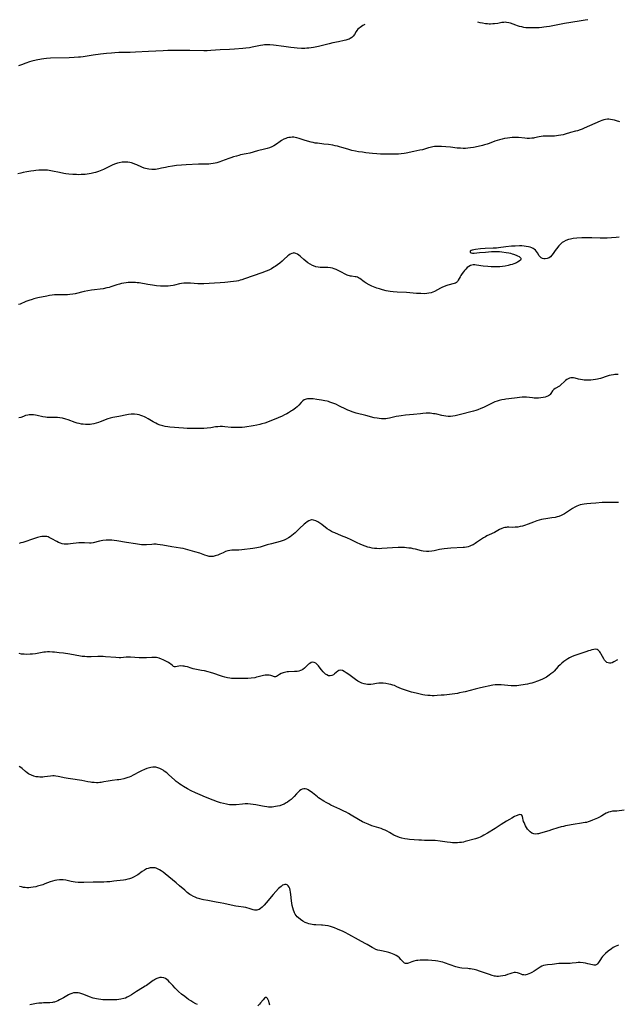
# Model space of a CAD drawing. Units: inches. Extents: x 2039159 to 2044594, y 205613 to 211036.
# Drawn here: x 2040517 to 2040712, y 210623 to 210944 of the extents above; entities that cross this region are included whole.
import ezdxf

# ---------------------------------------------------------------- set-up
doc = ezdxf.new("R2010")
doc.units = ezdxf.units.IN
doc.header["$MEASUREMENT"] = 0
doc.layers.add('c_32_T13S_R18E', color=189, linetype='Continuous')

msp = doc.modelspace()

# ---------------------------------------------------------------- linework, layer by layer
at = {"layer": 'c_32_T13S_R18E'}
for points, elevation in [([(2040702.09, 210944.14), (2040701.28, 210944), (2040699.35, 210943.63), (2040694.58, 210942.85), (2040689.64, 210941.95), (2040688.7, 210941.79), (2040687.75, 210941.66), (2040687.11, 210941.59), (2040686.29, 210941.52), (2040685.47, 210941.48), (2040684.41, 210941.45), (2040683.41, 210941.46), (2040682.68, 210941.48), (2040681.96, 210941.54), (2040681.26, 210941.63), (2040680.58, 210941.76), (2040679.91, 210941.92), (2040679.26, 210942.11), (2040678.67, 210942.31), (2040676.89, 210942.99), (2040676.35, 210943.15), (2040675.59, 210943.28), (2040675.19, 210943.3), (2040674.73, 210943.27), (2040674.08, 210943.18), (2040672.83, 210942.94), (2040671.71, 210942.79), (2040671.17, 210942.74), (2040670.47, 210942.71), (2040669.97, 210942.71), (2040669.46, 210942.74), (2040668.82, 210942.81), (2040667.87, 210942.98), (2040667.11, 210943.16), (2040666.34, 210943.37)], 990), ([(2040629.54, 210942.57), (2040629.25, 210942.42), (2040628.87, 210942.21), (2040628.39, 210941.91), (2040627.93, 210941.6), (2040627.64, 210941.37), (2040627.25, 210941.03), (2040626.92, 210940.66), (2040626.63, 210940.26), (2040626.09, 210939.31), (2040625.71, 210938.76), (2040625.26, 210938.33), (2040624.71, 210937.97), (2040624.36, 210937.81), (2040623.98, 210937.67), (2040623.3, 210937.47), (2040622.76, 210937.34), (2040620.92, 210936.97), (2040619.12, 210936.57), (2040617.92, 210936.29), (2040614.4, 210935.41), (2040613.27, 210935.17), (2040612.76, 210935.07), (2040611.97, 210934.96), (2040611.31, 210934.89), (2040610.64, 210934.84), (2040609.96, 210934.81), (2040608.91, 210934.81), (2040607.5, 210934.87), (2040606.44, 210934.96), (2040605.44, 210935.08), (2040603.1, 210935.4), (2040599.71, 210935.83), (2040598.54, 210935.94), (2040597.98, 210935.97), (2040597.43, 210935.98), (2040596.83, 210935.94), (2040596.23, 210935.87), (2040595.53, 210935.74), (2040592.84, 210935.15), (2040591.89, 210934.98), (2040590.75, 210934.83), (2040589.8, 210934.74), (2040587.05, 210934.55), (2040585.42, 210934.45), (2040582.43, 210934.32), (2040579.39, 210934.09), (2040578.14, 210934.05), (2040577.05, 210934.03), (2040572.52, 210934.11), (2040567.91, 210934.12), (2040565.38, 210934.1), (2040563.85, 210934.05), (2040559.07, 210933.82), (2040554.82, 210933.52), (2040553.02, 210933.46), (2040549.42, 210933.4), (2040548.1, 210933.36), (2040547.01, 210933.29), (2040545.38, 210933.16), (2040543.43, 210932.95), (2040541.07, 210932.62), (2040538.45, 210932.17), (2040537.72, 210932.06), (2040536.89, 210931.96), (2040536.2, 210931.9), (2040534.8, 210931.81), (2040533.25, 210931.74), (2040527.14, 210931.57), (2040525.78, 210931.48), (2040524.93, 210931.38), (2040524.17, 210931.26), (2040522.43, 210930.91), (2040521.08, 210930.59), (2040520.24, 210930.36), (2040519.11, 210930), (2040517.64, 210929.42), (2040516.7, 210929.08)], 990), ([(2040712.53, 210910.82), (2040711.5, 210911.16), (2040710.84, 210911.36), (2040710.18, 210911.52), (2040709.52, 210911.65), (2040709.01, 210911.7), (2040708.5, 210911.72), (2040707.93, 210911.67), (2040707.38, 210911.55), (2040706.74, 210911.34), (2040706.1, 210911.08), (2040700.91, 210908.77), (2040700.23, 210908.48), (2040699.62, 210908.25), (2040698.79, 210907.97), (2040698.16, 210907.79), (2040696.49, 210907.34), (2040694.79, 210906.86), (2040694.06, 210906.67), (2040693.33, 210906.51), (2040692.53, 210906.37), (2040691.88, 210906.29), (2040691.23, 210906.24), (2040690.47, 210906.2), (2040689.96, 210906.2), (2040688.14, 210906.2), (2040687.55, 210906.18), (2040686.88, 210906.11), (2040686.23, 210906), (2040684.76, 210905.67), (2040684.39, 210905.6), (2040683.92, 210905.53), (2040683.14, 210905.48), (2040682.36, 210905.48), (2040681.57, 210905.53), (2040679.51, 210905.75), (2040678.91, 210905.77), (2040678.31, 210905.76), (2040677.53, 210905.73), (2040676.77, 210905.66), (2040676.01, 210905.57), (2040675, 210905.4), (2040674.18, 210905.23), (2040673.36, 210905.03), (2040672.56, 210904.79), (2040671.89, 210904.56), (2040669.95, 210903.83), (2040669.34, 210903.62), (2040668.49, 210903.34), (2040667.8, 210903.15), (2040666.4, 210902.82), (2040664.84, 210902.52), (2040663.89, 210902.37), (2040663.07, 210902.27), (2040662.28, 210902.22), (2040661.48, 210902.21), (2040660.68, 210902.24), (2040659.59, 210902.34), (2040657.38, 210902.61), (2040655.91, 210902.76), (2040654.46, 210902.86), (2040653.54, 210902.88), (2040652.73, 210902.86), (2040652.17, 210902.82), (2040651.61, 210902.74), (2040650.76, 210902.55), (2040650.2, 210902.38), (2040648.93, 210901.97), (2040648.23, 210901.77), (2040647.44, 210901.6), (2040645.46, 210901.25), (2040643.01, 210900.68), (2040642.28, 210900.54), (2040641.37, 210900.43), (2040640.43, 210900.36), (2040639.38, 210900.33), (2040638.18, 210900.31), (2040635.82, 210900.33), (2040634.56, 210900.37), (2040633.43, 210900.44), (2040631.96, 210900.57), (2040629.8, 210900.81), (2040628.72, 210900.94), (2040627.45, 210901.12), (2040626.41, 210901.31), (2040625.23, 210901.58), (2040624, 210901.92), (2040621.97, 210902.56), (2040621.27, 210902.75), (2040620.55, 210902.93), (2040619.83, 210903.08), (2040619.1, 210903.22), (2040617.68, 210903.43), (2040616.14, 210903.63), (2040614.06, 210903.87), (2040613.3, 210903.97), (2040612.62, 210904.1), (2040612.02, 210904.25), (2040610.09, 210904.84), (2040608.16, 210905.48), (2040607.3, 210905.69), (2040606.83, 210905.78), (2040606.35, 210905.83), (2040605.8, 210905.84), (2040605.24, 210905.8), (2040604.72, 210905.72), (2040604.21, 210905.61), (2040603.72, 210905.45), (2040603.13, 210905.19), (2040602.41, 210904.79), (2040601.94, 210904.48), (2040600.76, 210903.64), (2040599.82, 210903.06), (2040599.21, 210902.75), (2040598.47, 210902.43), (2040597.7, 210902.16), (2040596.81, 210901.91), (2040594.52, 210901.37), (2040592.06, 210900.71), (2040590.84, 210900.43), (2040589.04, 210900.07), (2040588.5, 210899.95), (2040587.65, 210899.73), (2040586.73, 210899.46), (2040585.83, 210899.15), (2040585.16, 210898.91), (2040582.84, 210898), (2040582.25, 210897.8), (2040581.3, 210897.53), (2040580.7, 210897.39), (2040580.09, 210897.28), (2040579.37, 210897.19), (2040578.68, 210897.13), (2040578.02, 210897.1), (2040575.34, 210897.03), (2040571.3, 210896.87), (2040569.76, 210896.77), (2040568.12, 210896.63), (2040566.83, 210896.47), (2040565.44, 210896.23), (2040564.53, 210896.03), (2040563.26, 210895.72), (2040562.35, 210895.52), (2040561.85, 210895.43), (2040561.34, 210895.37), (2040560.71, 210895.33), (2040560.08, 210895.33), (2040559.19, 210895.4), (2040558.57, 210895.51), (2040558.08, 210895.63), (2040557.6, 210895.78), (2040556.9, 210896.05), (2040555.2, 210896.83), (2040554.55, 210897.1), (2040553.87, 210897.35), (2040553.51, 210897.46), (2040552.91, 210897.61), (2040552.3, 210897.71), (2040551.58, 210897.76), (2040551, 210897.75), (2040550.43, 210897.7), (2040549.53, 210897.54), (2040548.9, 210897.37), (2040548.27, 210897.16), (2040547.41, 210896.83), (2040546.56, 210896.45), (2040544.39, 210895.38), (2040543.84, 210895.13), (2040542.78, 210894.72), (2040541.76, 210894.4), (2040541.25, 210894.26), (2040540.36, 210894.06), (2040539.73, 210893.95), (2040539.06, 210893.84), (2040538.38, 210893.76), (2040537.7, 210893.7), (2040537.1, 210893.67), (2040536.36, 210893.65), (2040535.62, 210893.66), (2040534.44, 210893.71), (2040533.05, 210893.83), (2040532.11, 210893.94), (2040531.49, 210894.03), (2040530.02, 210894.31), (2040527.78, 210894.81), (2040526.69, 210894.99), (2040526.1, 210895.07), (2040525.35, 210895.13), (2040524.71, 210895.15), (2040524.02, 210895.14), (2040523.32, 210895.1), (2040522.39, 210895.02), (2040521.74, 210894.94), (2040520.76, 210894.79), (2040519.38, 210894.54), (2040518.23, 210894.32), (2040517.43, 210894.14), (2040516.5, 210893.9)], 988)]:
    msp.add_lwpolyline(points, dxfattribs=dict(at, elevation=elevation))
for points in [[(2040712.32, 210873.28, 986), (2040711.37, 210873.16, 986), (2040709.84, 210873.05, 986), (2040708.4, 210873, 986), (2040706.1, 210873.01, 986), (2040703.41, 210873.1, 986), (2040702.35, 210873.11, 986), (2040701.34, 210873.11, 986), (2040700.2, 210873.07, 986), (2040698.58, 210872.97, 986), (2040697.37, 210872.84, 986), (2040696.49, 210872.68, 986), (2040695.79, 210872.5, 986), (2040694.95, 210872.2, 986), (2040694.16, 210871.8, 986), (2040693.8, 210871.56, 986), (2040693.54, 210871.36, 986), (2040692.96, 210870.81, 986), (2040692.63, 210870.44, 986), (2040691.92, 210869.53, 986), (2040691.53, 210869, 986), (2040690.85, 210867.96, 986), (2040690.44, 210867.39, 986), (2040689.98, 210866.92, 986), (2040689.53, 210866.61, 986), (2040688.9, 210866.36, 986), (2040688.25, 210866.25, 986), (2040687.8, 210866.28, 986), (2040687.38, 210866.38, 986), (2040686.95, 210866.59, 986), (2040686.59, 210866.88, 986), (2040686.3, 210867.25, 986), (2040685.73, 210868.24, 986), (2040685.46, 210868.64, 986), (2040685.09, 210869.03, 986), (2040684.64, 210869.38, 986), (2040684.3, 210869.59, 986), (2040683.93, 210869.77, 986), (2040683.37, 210869.99, 986), (2040682.77, 210870.16, 986), (2040682.01, 210870.31, 986), (2040681.34, 210870.4, 986), (2040680.64, 210870.45, 986), (2040679.87, 210870.46, 986), (2040678.41, 210870.41, 986), (2040677.26, 210870.33, 986), (2040675.39, 210870.14, 986), (2040673.08, 210869.84, 986), (2040672.36, 210869.76, 986), (2040671.31, 210869.68, 986), (2040668.64, 210869.56, 986), (2040667.16, 210869.45, 986), (2040665.53, 210869.3, 986), (2040664.95, 210869.22, 986), (2040664.45, 210869.11, 986), (2040664.12, 210868.99, 986), (2040663.8, 210868.75, 986), (2040663.83, 210868.41, 986), (2040664.17, 210868.17, 986), (2040664.56, 210868.11, 986), (2040665.1, 210868.12, 986), (2040666.84, 210868.29, 986), (2040668.81, 210868.43, 986), (2040670.75, 210868.59, 986), (2040671.53, 210868.63, 986), (2040672.44, 210868.64, 986), (2040673.32, 210868.6, 986), (2040674.1, 210868.53, 986), (2040675.51, 210868.34, 986), (2040676.42, 210868.16, 986), (2040676.98, 210868.04, 986), (2040677.51, 210867.89, 986), (2040677.97, 210867.75, 986), (2040678.84, 210867.41, 986), (2040679.25, 210867.22, 986), (2040679.73, 210866.96, 986), (2040680.1, 210866.69, 986), (2040680.3, 210866.47, 986), (2040680.41, 210866.19, 986), (2040680.22, 210865.82, 986), (2040679.75, 210865.44, 986), (2040679.23, 210865.15, 986), (2040678.87, 210864.98, 986), (2040678, 210864.61, 986), (2040677.49, 210864.42, 986), (2040676.87, 210864.23, 986), (2040676.23, 210864.06, 986), (2040675.16, 210863.84, 986), (2040674.34, 210863.72, 986), (2040673.5, 210863.64, 986), (2040672.66, 210863.6, 986), (2040671.56, 210863.6, 986), (2040670.69, 210863.63, 986), (2040669.55, 210863.73, 986), (2040668.05, 210863.9, 986), (2040665.9, 210864.2, 986), (2040665.28, 210864.25, 986), (2040664.83, 210864.24, 986), (2040664.35, 210864.19, 986), (2040663.91, 210864.07, 986), (2040663.35, 210863.79, 986), (2040662.84, 210863.4, 986), (2040662.35, 210862.91, 986), (2040661.97, 210862.47, 986), (2040661.61, 210862.01, 986), (2040661.17, 210861.41, 986), (2040660.77, 210860.8, 986), (2040660.52, 210860.39, 986), (2040659.9, 210859.29, 986), (2040659.65, 210858.89, 986), (2040659.35, 210858.57, 986), (2040659.01, 210858.36, 986), (2040658.6, 210858.21, 986), (2040656.48, 210857.61, 986), (2040655.83, 210857.39, 986), (2040655.17, 210857.14, 986), (2040654.74, 210856.96, 986), (2040654.1, 210856.65, 986), (2040652.24, 210855.65, 986), (2040651.68, 210855.4, 986), (2040651.05, 210855.17, 986), (2040650.36, 210855.02, 986), (2040649.64, 210854.93, 986), (2040648.91, 210854.89, 986), (2040647.76, 210854.91, 986), (2040646.37, 210855, 986), (2040643.06, 210855.27, 986), (2040640.08, 210855.43, 986), (2040638.75, 210855.53, 986), (2040637.7, 210855.65, 986), (2040637.08, 210855.74, 986), (2040636.45, 210855.85, 986), (2040635.28, 210856.13, 986), (2040634.24, 210856.43, 986), (2040633.44, 210856.7, 986), (2040632.37, 210857.1, 986), (2040631.77, 210857.36, 986), (2040630.95, 210857.76, 986), (2040629.98, 210858.32, 986), (2040629.29, 210858.79, 986), (2040627.84, 210859.84, 986), (2040627.46, 210860.07, 986), (2040627.08, 210860.24, 986), (2040626.72, 210860.35, 986), (2040626.35, 210860.41, 986), (2040625.2, 210860.54, 986), (2040624.83, 210860.6, 986), (2040624.45, 210860.7, 986), (2040624.12, 210860.8, 986), (2040623.71, 210860.97, 986), (2040623.13, 210861.25, 986), (2040621.9, 210861.92, 986), (2040620.86, 210862.46, 986), (2040620.11, 210862.8, 986), (2040619.52, 210863.02, 986), (2040618.92, 210863.21, 986), (2040618.31, 210863.34, 986), (2040617.49, 210863.41, 986), (2040615.32, 210863.41, 986), (2040615, 210863.43, 986), (2040614.28, 210863.52, 986), (2040613.57, 210863.66, 986), (2040612.8, 210863.91, 986), (2040612.43, 210864.07, 986), (2040611.67, 210864.49, 986), (2040610.94, 210864.98, 986), (2040610.26, 210865.5, 986), (2040609.61, 210866.04, 986), (2040608.51, 210867.01, 986), (2040608.04, 210867.4, 986), (2040607.53, 210867.76, 986), (2040607.01, 210868.02, 986), (2040606.68, 210868.12, 986), (2040606.4, 210868.15, 986), (2040606.11, 210868.13, 986), (2040605.68, 210868.02, 986), (2040605.21, 210867.78, 986), (2040604.75, 210867.45, 986), (2040604.41, 210867.17, 986), (2040603.16, 210866.01, 986), (2040602.53, 210865.44, 986), (2040601.85, 210864.88, 986), (2040601.09, 210864.3, 986), (2040600.28, 210863.75, 986), (2040599.88, 210863.5, 986), (2040599.06, 210863.03, 986), (2040598.22, 210862.6, 986), (2040597.36, 210862.21, 986), (2040595.96, 210861.67, 986), (2040590.34, 210859.69, 986), (2040589.44, 210859.4, 986), (2040588.88, 210859.24, 986), (2040588.33, 210859.11, 986), (2040587.67, 210858.99, 986), (2040586.74, 210858.86, 986), (2040583.85, 210858.55, 986), (2040582.41, 210858.41, 986), (2040580.54, 210858.29, 986), (2040577.06, 210858.09, 986), (2040576.41, 210858.08, 986), (2040575.83, 210858.09, 986), (2040575.1, 210858.12, 986), (2040572.74, 210858.27, 986), (2040571.95, 210858.31, 986), (2040571.24, 210858.31, 986), (2040570.53, 210858.28, 986), (2040569.84, 210858.19, 986), (2040569.16, 210858.06, 986), (2040567.46, 210857.63, 986), (2040567.05, 210857.54, 986), (2040566.24, 210857.41, 986), (2040565.43, 210857.33, 986), (2040564.6, 210857.3, 986), (2040563.57, 210857.31, 986), (2040563, 210857.35, 986), (2040561.68, 210857.47, 986), (2040560.33, 210857.63, 986), (2040558.86, 210857.84, 986), (2040555.96, 210858.38, 986), (2040555.34, 210858.47, 986), (2040554.77, 210858.53, 986), (2040554.2, 210858.56, 986), (2040553.7, 210858.57, 986), (2040553.07, 210858.56, 986), (2040552.44, 210858.52, 986), (2040551.75, 210858.44, 986), (2040551.05, 210858.32, 986), (2040550.21, 210858.15, 986), (2040549.54, 210857.98, 986), (2040548.76, 210857.74, 986), (2040546.77, 210857.08, 986), (2040546.26, 210856.94, 986), (2040545.49, 210856.75, 986), (2040544.23, 210856.51, 986), (2040540.44, 210855.99, 986), (2040539.29, 210855.8, 986), (2040538.08, 210855.55, 986), (2040535.14, 210854.83, 986), (2040534.36, 210854.68, 986), (2040533.47, 210854.57, 986), (2040532.69, 210854.52, 986), (2040531.46, 210854.5, 986), (2040529.23, 210854.55, 986), (2040528.41, 210854.52, 986), (2040527.66, 210854.44, 986), (2040526.77, 210854.3, 986), (2040525.88, 210854.13, 986), (2040523.03, 210853.5, 986), (2040521.69, 210853.16, 986), (2040521.13, 210853.01, 986), (2040520.11, 210852.69, 986), (2040519.04, 210852.3, 986), (2040517.27, 210851.51, 986), (2040516.72, 210851.31, 986)], [(2040712.02, 210828.52, 984), (2040711.4, 210828.55, 984), (2040710.92, 210828.53, 984), (2040710.45, 210828.48, 984), (2040709.72, 210828.34, 984), (2040709.07, 210828.18, 984), (2040708.43, 210827.99, 984), (2040706.28, 210827.28, 984), (2040705.75, 210827.14, 984), (2040705.24, 210827.02, 984), (2040704.6, 210826.9, 984), (2040703.87, 210826.8, 984), (2040703.14, 210826.73, 984), (2040702.42, 210826.7, 984), (2040701.54, 210826.71, 984), (2040700.95, 210826.74, 984), (2040700.38, 210826.8, 984), (2040699.69, 210826.91, 984), (2040699.11, 210827.04, 984), (2040698.02, 210827.32, 984), (2040697.45, 210827.43, 984), (2040697, 210827.47, 984), (2040696.55, 210827.44, 984), (2040696.14, 210827.34, 984), (2040695.74, 210827.19, 984), (2040695.3, 210826.94, 984), (2040694.89, 210826.64, 984), (2040694.37, 210826.17, 984), (2040693.45, 210825.26, 984), (2040693.09, 210824.97, 984), (2040692.85, 210824.8, 984), (2040691.46, 210823.97, 984), (2040691.08, 210823.67, 984), (2040690.87, 210823.47, 984), (2040690.67, 210823.22, 984), (2040690.13, 210822.42, 984), (2040689.85, 210822.08, 984), (2040689.61, 210821.86, 984), (2040689.3, 210821.64, 984), (2040688.8, 210821.39, 984), (2040688.23, 210821.19, 984), (2040687.61, 210821.05, 984), (2040686.8, 210820.92, 984), (2040686.01, 210820.86, 984), (2040685.21, 210820.84, 984), (2040684.61, 210820.87, 984), (2040684.06, 210820.91, 984), (2040682.1, 210821.16, 984), (2040681.46, 210821.2, 984), (2040680.78, 210821.17, 984), (2040678.29, 210820.83, 984), (2040675.45, 210820.52, 984), (2040674.99, 210820.45, 984), (2040674.13, 210820.29, 984), (2040673.28, 210820.08, 984), (2040672.63, 210819.89, 984), (2040671.88, 210819.61, 984), (2040671.15, 210819.29, 984), (2040669.22, 210818.3, 984), (2040668.1, 210817.79, 984), (2040667.24, 210817.44, 984), (2040666.3, 210817.09, 984), (2040665.61, 210816.87, 984), (2040664.86, 210816.65, 984), (2040660.19, 210815.38, 984), (2040658.96, 210815.08, 984), (2040658.17, 210814.95, 984), (2040657.39, 210814.89, 984), (2040656.59, 210814.91, 984), (2040655.93, 210814.98, 984), (2040655.27, 210815.08, 984), (2040654.61, 210815.21, 984), (2040652.99, 210815.59, 984), (2040652.37, 210815.72, 984), (2040651.85, 210815.8, 984), (2040651.33, 210815.87, 984), (2040650.78, 210815.91, 984), (2040650.22, 210815.92, 984), (2040649.44, 210815.91, 984), (2040648.41, 210815.85, 984), (2040647.63, 210815.78, 984), (2040645.34, 210815.5, 984), (2040642.71, 210815.27, 984), (2040641.36, 210815.12, 984), (2040640.54, 210815, 984), (2040639.74, 210814.85, 984), (2040637.51, 210814.33, 984), (2040636.92, 210814.22, 984), (2040636.32, 210814.15, 984), (2040635.65, 210814.12, 984), (2040634.97, 210814.13, 984), (2040634.15, 210814.2, 984), (2040633.48, 210814.29, 984), (2040632.55, 210814.49, 984), (2040629.84, 210815.24, 984), (2040626.7, 210816, 984), (2040626.04, 210816.19, 984), (2040625.38, 210816.39, 984), (2040624.58, 210816.68, 984), (2040623.94, 210816.95, 984), (2040623.32, 210817.24, 984), (2040621.25, 210818.29, 984), (2040620, 210818.85, 984), (2040618.74, 210819.36, 984), (2040618.15, 210819.57, 984), (2040617.68, 210819.71, 984), (2040617.2, 210819.83, 984), (2040616.52, 210819.97, 984), (2040615.37, 210820.18, 984), (2040613.82, 210820.43, 984), (2040612.62, 210820.58, 984), (2040611.64, 210820.65, 984), (2040611.23, 210820.66, 984), (2040610.78, 210820.62, 984), (2040610.36, 210820.54, 984), (2040610.07, 210820.44, 984), (2040609.71, 210820.26, 984), (2040609.29, 210819.95, 984), (2040608.81, 210819.47, 984), (2040607.95, 210818.54, 984), (2040607.45, 210818.07, 984), (2040606.91, 210817.6, 984), (2040606.09, 210816.98, 984), (2040605.66, 210816.69, 984), (2040604.66, 210816.09, 984), (2040604.1, 210815.77, 984), (2040603.37, 210815.4, 984), (2040602.56, 210815.01, 984), (2040601.26, 210814.43, 984), (2040600.46, 210814.11, 984), (2040596.93, 210812.75, 984), (2040595.98, 210812.44, 984), (2040595.33, 210812.26, 984), (2040594.36, 210812.04, 984), (2040593.18, 210811.84, 984), (2040590.36, 210811.44, 984), (2040589.52, 210811.33, 984), (2040588.96, 210811.28, 984), (2040588.39, 210811.25, 984), (2040587.29, 210811.25, 984), (2040585.98, 210811.33, 984), (2040583.92, 210811.53, 984), (2040583.09, 210811.59, 984), (2040582.43, 210811.6, 984), (2040581.65, 210811.56, 984), (2040580.89, 210811.47, 984), (2040579.3, 210811.23, 984), (2040578.12, 210811.08, 984), (2040577.04, 210810.99, 984), (2040575.75, 210810.94, 984), (2040574.66, 210810.93, 984), (2040572.81, 210810.95, 984), (2040571.64, 210810.98, 984), (2040570.43, 210811.04, 984), (2040565.98, 210811.42, 984), (2040565.3, 210811.5, 984), (2040564.49, 210811.62, 984), (2040563.7, 210811.79, 984), (2040562.83, 210812.06, 984), (2040561.97, 210812.39, 984), (2040561.38, 210812.68, 984), (2040560.58, 210813.13, 984), (2040558.98, 210814.09, 984), (2040558.15, 210814.55, 984), (2040557.73, 210814.75, 984), (2040557.14, 210814.99, 984), (2040556.55, 210815.2, 984), (2040555.95, 210815.37, 984), (2040555.34, 210815.5, 984), (2040554.46, 210815.61, 984), (2040553.9, 210815.63, 984), (2040553.35, 210815.62, 984), (2040552.57, 210815.55, 984), (2040551.95, 210815.44, 984), (2040549.36, 210814.86, 984), (2040547.4, 210814.5, 984), (2040546.56, 210814.3, 984), (2040545.81, 210814.07, 984), (2040543.3, 210813.13, 984), (2040542.72, 210812.93, 984), (2040541.96, 210812.71, 984), (2040541.2, 210812.51, 984), (2040540.59, 210812.4, 984), (2040539.99, 210812.32, 984), (2040539.25, 210812.27, 984), (2040538.52, 210812.28, 984), (2040537.79, 210812.33, 984), (2040537.24, 210812.41, 984), (2040536.49, 210812.57, 984), (2040535.81, 210812.76, 984), (2040535.13, 210812.97, 984), (2040532.87, 210813.79, 984), (2040532.08, 210814.05, 984), (2040531.02, 210814.33, 984), (2040530.2, 210814.47, 984), (2040529.38, 210814.56, 984), (2040528.38, 210814.6, 984), (2040526.57, 210814.58, 984), (2040526.02, 210814.6, 984), (2040525.48, 210814.64, 984), (2040524.59, 210814.79, 984), (2040522.75, 210815.21, 984), (2040522.28, 210815.3, 984), (2040521.56, 210815.39, 984), (2040521.05, 210815.42, 984), (2040520.55, 210815.42, 984), (2040520.12, 210815.38, 984), (2040519.69, 210815.32, 984), (2040519.03, 210815.16, 984), (2040518.29, 210814.91, 984), (2040517.43, 210814.58, 984), (2040516.82, 210814.4, 984)], [(2040712.13, 210786.9, 982), (2040710.78, 210786.88, 982), (2040708.96, 210786.89, 982), (2040707.83, 210786.86, 982), (2040706.75, 210786.81, 982), (2040704.7, 210786.69, 982), (2040703.14, 210786.57, 982), (2040701.76, 210786.44, 982), (2040700.97, 210786.34, 982), (2040700.3, 210786.22, 982), (2040699.63, 210786.06, 982), (2040699.11, 210785.88, 982), (2040698.59, 210785.67, 982), (2040697.87, 210785.31, 982), (2040697.17, 210784.9, 982), (2040695.13, 210783.56, 982), (2040694.51, 210783.17, 982), (2040693.87, 210782.81, 982), (2040693.42, 210782.6, 982), (2040692.71, 210782.34, 982), (2040692.09, 210782.16, 982), (2040691.45, 210782.02, 982), (2040690.36, 210781.82, 982), (2040688.44, 210781.55, 982), (2040687.72, 210781.42, 982), (2040687.09, 210781.29, 982), (2040686.31, 210781.08, 982), (2040685.53, 210780.84, 982), (2040684.48, 210780.48, 982), (2040682.67, 210779.79, 982), (2040681.52, 210779.38, 982), (2040680.86, 210779.18, 982), (2040680.07, 210779, 982), (2040679.29, 210778.87, 982), (2040678.48, 210778.79, 982), (2040677.69, 210778.77, 982), (2040676.37, 210778.79, 982), (2040675.85, 210778.78, 982), (2040675.49, 210778.75, 982), (2040675.11, 210778.69, 982), (2040674.61, 210778.57, 982), (2040674.12, 210778.4, 982), (2040673.36, 210778.06, 982), (2040671.71, 210777.14, 982), (2040670.04, 210776.38, 982), (2040669.26, 210775.99, 982), (2040668.76, 210775.71, 982), (2040668.15, 210775.33, 982), (2040665.9, 210773.8, 982), (2040665.4, 210773.48, 982), (2040664.8, 210773.12, 982), (2040664.18, 210772.81, 982), (2040663.69, 210772.61, 982), (2040663.18, 210772.45, 982), (2040662.59, 210772.32, 982), (2040661.99, 210772.23, 982), (2040661.48, 210772.19, 982), (2040657.46, 210772, 982), (2040656.47, 210771.93, 982), (2040655.32, 210771.81, 982), (2040654.57, 210771.69, 982), (2040653.84, 210771.54, 982), (2040652.13, 210771.14, 982), (2040651.3, 210770.98, 982), (2040650.35, 210770.89, 982), (2040649.53, 210770.9, 982), (2040648.55, 210771, 982), (2040647.97, 210771.12, 982), (2040645.99, 210771.64, 982), (2040645.24, 210771.81, 982), (2040644.56, 210771.94, 982), (2040643.83, 210772.04, 982), (2040643.1, 210772.11, 982), (2040642.38, 210772.15, 982), (2040641.73, 210772.17, 982), (2040640.31, 210772.16, 982), (2040638.46, 210772.07, 982), (2040635.01, 210771.84, 982), (2040634.14, 210771.81, 982), (2040633.42, 210771.83, 982), (2040632.69, 210771.89, 982), (2040631.87, 210772.02, 982), (2040631.16, 210772.17, 982), (2040630.46, 210772.35, 982), (2040629.65, 210772.6, 982), (2040628.78, 210772.92, 982), (2040627.93, 210773.29, 982), (2040626.97, 210773.73, 982), (2040625.01, 210774.68, 982), (2040623.65, 210775.31, 982), (2040621.92, 210776.05, 982), (2040619.71, 210776.93, 982), (2040619.07, 210777.22, 982), (2040618.68, 210777.42, 982), (2040617.96, 210777.84, 982), (2040617.27, 210778.31, 982), (2040615.46, 210779.65, 982), (2040614.79, 210780.14, 982), (2040614.14, 210780.57, 982), (2040613.51, 210780.91, 982), (2040612.79, 210781.16, 982), (2040612.39, 210781.21, 982), (2040612.09, 210781.19, 982), (2040611.81, 210781.12, 982), (2040611.24, 210780.88, 982), (2040610.67, 210780.53, 982), (2040610.21, 210780.17, 982), (2040609.74, 210779.78, 982), (2040608.24, 210778.4, 982), (2040606.76, 210777, 982), (2040606.22, 210776.51, 982), (2040605.7, 210776.08, 982), (2040605.16, 210775.67, 982), (2040604.61, 210775.3, 982), (2040603.92, 210774.91, 982), (2040603.2, 210774.58, 982), (2040602.56, 210774.34, 982), (2040601.91, 210774.15, 982), (2040599.05, 210773.42, 982), (2040597.69, 210773.03, 982), (2040596.09, 210772.53, 982), (2040595.45, 210772.34, 982), (2040594.89, 210772.2, 982), (2040594.34, 210772.07, 982), (2040593.66, 210771.95, 982), (2040592.99, 210771.86, 982), (2040589.45, 210771.42, 982), (2040588.47, 210771.35, 982), (2040586.91, 210771.34, 982), (2040586.21, 210771.32, 982), (2040585.53, 210771.25, 982), (2040584.87, 210771.11, 982), (2040584.11, 210770.87, 982), (2040583.32, 210770.52, 982), (2040582.27, 210770.02, 982), (2040581.59, 210769.73, 982), (2040581.15, 210769.57, 982), (2040580.71, 210769.44, 982), (2040580.08, 210769.3, 982), (2040579.46, 210769.26, 982), (2040578.83, 210769.32, 982), (2040578.2, 210769.47, 982), (2040577.44, 210769.72, 982), (2040575.79, 210770.31, 982), (2040574.16, 210770.83, 982), (2040571.87, 210771.48, 982), (2040571.12, 210771.67, 982), (2040570.37, 210771.84, 982), (2040569.42, 210772.02, 982), (2040566.67, 210772.45, 982), (2040563.69, 210772.98, 982), (2040562.83, 210773.12, 982), (2040561.98, 210773.21, 982), (2040561.49, 210773.24, 982), (2040560.8, 210773.24, 982), (2040560.16, 210773.21, 982), (2040558.39, 210773.05, 982), (2040557.91, 210773.03, 982), (2040557.44, 210773.05, 982), (2040556.8, 210773.12, 982), (2040554.78, 210773.45, 982), (2040551.9, 210773.85, 982), (2040548.69, 210774.37, 982), (2040547.83, 210774.48, 982), (2040547.12, 210774.56, 982), (2040546.41, 210774.59, 982), (2040545.83, 210774.59, 982), (2040545.25, 210774.56, 982), (2040544.19, 210774.44, 982), (2040543.09, 210774.23, 982), (2040540.99, 210773.75, 982), (2040540.39, 210773.66, 982), (2040539.78, 210773.65, 982), (2040538.17, 210773.74, 982), (2040537.25, 210773.75, 982), (2040536.36, 210773.69, 982), (2040533.67, 210773.35, 982), (2040532.9, 210773.28, 982), (2040532.13, 210773.27, 982), (2040531.55, 210773.31, 982), (2040530.96, 210773.42, 982), (2040530.36, 210773.59, 982), (2040529.77, 210773.83, 982), (2040529.17, 210774.12, 982), (2040527.55, 210775.06, 982), (2040527.14, 210775.28, 982), (2040526.72, 210775.47, 982), (2040526.32, 210775.63, 982), (2040525.92, 210775.74, 982), (2040525.3, 210775.84, 982), (2040524.76, 210775.83, 982), (2040524.27, 210775.78, 982), (2040523.78, 210775.69, 982), (2040522.89, 210775.46, 982), (2040521.24, 210774.93, 982), (2040518.75, 210774.04, 982), (2040518.13, 210773.84, 982), (2040517.5, 210773.67, 982), (2040516.87, 210773.52, 982)], [(2040711.79, 210735.61, 980), (2040710.64, 210734.91, 980), (2040710.08, 210734.68, 980), (2040709.65, 210734.57, 980), (2040709.22, 210734.53, 980), (2040708.74, 210734.59, 980), (2040708.29, 210734.79, 980), (2040707.87, 210735.14, 980), (2040707.57, 210735.52, 980), (2040707.29, 210735.96, 980), (2040706.52, 210737.47, 980), (2040706.29, 210737.88, 980), (2040706.08, 210738.19, 980), (2040705.85, 210738.47, 980), (2040705.48, 210738.79, 980), (2040705.14, 210738.96, 980), (2040704.77, 210739.04, 980), (2040704.09, 210739, 980), (2040703.4, 210738.84, 980), (2040702.86, 210738.69, 980), (2040702.3, 210738.52, 980), (2040701.43, 210738.23, 980), (2040699.51, 210737.53, 980), (2040697.58, 210736.87, 980), (2040696.81, 210736.57, 980), (2040696.16, 210736.25, 980), (2040695.57, 210735.91, 980), (2040694.99, 210735.54, 980), (2040694.34, 210735.07, 980), (2040693.71, 210734.56, 980), (2040693.08, 210733.98, 980), (2040692.49, 210733.39, 980), (2040691.13, 210731.97, 980), (2040690.69, 210731.53, 980), (2040690.07, 210731, 980), (2040689.52, 210730.57, 980), (2040688.66, 210730, 980), (2040688, 210729.62, 980), (2040687.31, 210729.27, 980), (2040686.59, 210728.95, 980), (2040685.79, 210728.63, 980), (2040684.59, 210728.21, 980), (2040683.9, 210728.02, 980), (2040683.2, 210727.86, 980), (2040682.49, 210727.72, 980), (2040680.34, 210727.35, 980), (2040679.65, 210727.25, 980), (2040679.03, 210727.19, 980), (2040678.41, 210727.15, 980), (2040677.77, 210727.14, 980), (2040677.14, 210727.16, 980), (2040676.02, 210727.24, 980), (2040673.95, 210727.45, 980), (2040673.21, 210727.51, 980), (2040672.48, 210727.51, 980), (2040671.96, 210727.47, 980), (2040671.16, 210727.34, 980), (2040667.15, 210726.49, 980), (2040665.45, 210726.08, 980), (2040662.14, 210725.22, 980), (2040661.49, 210725.06, 980), (2040660.34, 210724.81, 980), (2040659.66, 210724.69, 980), (2040658.82, 210724.57, 980), (2040655.38, 210724.15, 980), (2040654.39, 210724.05, 980), (2040653.09, 210723.95, 980), (2040652.06, 210723.92, 980), (2040651.4, 210723.92, 980), (2040650.74, 210723.95, 980), (2040650.07, 210724, 980), (2040649.08, 210724.12, 980), (2040648.44, 210724.23, 980), (2040647.57, 210724.4, 980), (2040646.22, 210724.72, 980), (2040644.71, 210725.11, 980), (2040643.38, 210725.48, 980), (2040642.73, 210725.69, 980), (2040642.11, 210725.92, 980), (2040641.42, 210726.2, 980), (2040639.95, 210726.86, 980), (2040639.14, 210727.2, 980), (2040638.64, 210727.37, 980), (2040638, 210727.56, 980), (2040637.36, 210727.72, 980), (2040636.34, 210727.91, 980), (2040635.48, 210727.99, 980), (2040634.77, 210728.02, 980), (2040634.07, 210727.99, 980), (2040633.29, 210727.9, 980), (2040632.22, 210727.7, 980), (2040631.49, 210727.59, 980), (2040630.91, 210727.55, 980), (2040630.33, 210727.56, 980), (2040629.79, 210727.64, 980), (2040629.25, 210727.76, 980), (2040628.55, 210728, 980), (2040627.87, 210728.31, 980), (2040627.23, 210728.67, 980), (2040626.5, 210729.15, 980), (2040624.26, 210730.8, 980), (2040623.4, 210731.41, 980), (2040622.81, 210731.79, 980), (2040622.24, 210732.11, 980), (2040621.59, 210732.28, 980), (2040621.06, 210732.14, 980), (2040620.73, 210731.94, 980), (2040619.63, 210731, 980), (2040619.27, 210730.74, 980), (2040618.75, 210730.47, 980), (2040618.21, 210730.35, 980), (2040617.65, 210730.43, 980), (2040617.09, 210730.69, 980), (2040616.72, 210730.93, 980), (2040616.35, 210731.23, 980), (2040615.92, 210731.66, 980), (2040615.39, 210732.33, 980), (2040614.66, 210733.35, 980), (2040614.41, 210733.67, 980), (2040613.98, 210734.12, 980), (2040613.52, 210734.48, 980), (2040613.03, 210734.73, 980), (2040612.53, 210734.81, 980), (2040612.03, 210734.71, 980), (2040611.54, 210734.46, 980), (2040611.16, 210734.19, 980), (2040610.79, 210733.87, 980), (2040609.82, 210732.94, 980), (2040609.3, 210732.51, 980), (2040608.9, 210732.27, 980), (2040608.55, 210732.11, 980), (2040608.02, 210731.94, 980), (2040607.46, 210731.84, 980), (2040606.63, 210731.77, 980), (2040604.65, 210731.72, 980), (2040604.18, 210731.68, 980), (2040603.72, 210731.61, 980), (2040603.32, 210731.52, 980), (2040602.94, 210731.4, 980), (2040602.3, 210731.14, 980), (2040601.74, 210730.84, 980), (2040600.74, 210730.16, 980), (2040600.39, 210730.03, 980), (2040600.04, 210730.07, 980), (2040599.23, 210730.38, 980), (2040598.88, 210730.5, 980), (2040598.33, 210730.62, 980), (2040597.72, 210730.66, 980), (2040597.37, 210730.65, 980), (2040596.99, 210730.61, 980), (2040596.5, 210730.51, 980), (2040594.79, 210730.04, 980), (2040594.24, 210729.91, 980), (2040593.66, 210729.79, 980), (2040592.49, 210729.64, 980), (2040591.43, 210729.57, 980), (2040590.7, 210729.55, 980), (2040587.88, 210729.53, 980), (2040586.67, 210729.54, 980), (2040586.08, 210729.58, 980), (2040585.49, 210729.63, 980), (2040584.82, 210729.74, 980), (2040583.89, 210729.94, 980), (2040583.17, 210730.15, 980), (2040582.45, 210730.38, 980), (2040580.37, 210731.13, 980), (2040579.27, 210731.48, 980), (2040578.49, 210731.69, 980), (2040577.23, 210731.98, 980), (2040576.35, 210732.17, 980), (2040574.62, 210732.5, 980), (2040573.57, 210732.73, 980), (2040572.97, 210732.9, 980), (2040571.69, 210733.29, 980), (2040571.03, 210733.47, 980), (2040570.69, 210733.54, 980), (2040570.21, 210733.6, 980), (2040569.56, 210733.61, 980), (2040568.97, 210733.55, 980), (2040567.84, 210733.29, 980), (2040567.52, 210733.3, 980), (2040567.19, 210733.46, 980), (2040566.84, 210733.73, 980), (2040566.34, 210734.15, 980), (2040565.97, 210734.44, 980), (2040565.55, 210734.72, 980), (2040565.1, 210735, 980), (2040564.69, 210735.22, 980), (2040563.79, 210735.64, 980), (2040563.32, 210735.84, 980), (2040562.51, 210736.12, 980), (2040561.69, 210736.32, 980), (2040561.38, 210736.37, 980), (2040560.95, 210736.41, 980), (2040560.13, 210736.41, 980), (2040558.34, 210736.29, 980), (2040557.25, 210736.27, 980), (2040556.05, 210736.3, 980), (2040553.21, 210736.45, 980), (2040552.55, 210736.47, 980), (2040551.8, 210736.44, 980), (2040550.01, 210736.31, 980), (2040549.47, 210736.3, 980), (2040548.43, 210736.35, 980), (2040545.03, 210736.61, 980), (2040544.29, 210736.65, 980), (2040543.55, 210736.68, 980), (2040542.57, 210736.66, 980), (2040540.4, 210736.58, 980), (2040539.56, 210736.58, 980), (2040538.93, 210736.61, 980), (2040538.3, 210736.65, 980), (2040537.48, 210736.73, 980), (2040536.85, 210736.83, 980), (2040533.41, 210737.46, 980), (2040531.4, 210737.75, 980), (2040529.95, 210737.92, 980), (2040528.45, 210738.08, 980), (2040527.81, 210738.13, 980), (2040526.84, 210738.18, 980), (2040526.18, 210738.18, 980), (2040525.53, 210738.14, 980), (2040524.94, 210738.07, 980), (2040522.26, 210737.6, 980), (2040521.31, 210737.49, 980), (2040520.47, 210737.42, 980), (2040519.43, 210737.39, 980), (2040518.53, 210737.41, 980), (2040517.7, 210737.48, 980), (2040516.88, 210737.62, 980)], [(2040713.93, 210686.62, 978), (2040711.58, 210686.36, 978), (2040710.2, 210686.26, 978), (2040709.43, 210686.15, 978), (2040708.85, 210685.99, 978), (2040708.4, 210685.82, 978), (2040708.07, 210685.65, 978), (2040707.57, 210685.36, 978), (2040706.7, 210684.83, 978), (2040706.33, 210684.62, 978), (2040705.23, 210684.07, 978), (2040703.68, 210683.34, 978), (2040702.89, 210683.02, 978), (2040702.19, 210682.79, 978), (2040701.73, 210682.67, 978), (2040701.26, 210682.58, 978), (2040699.38, 210682.31, 978), (2040698.05, 210682.09, 978), (2040694.88, 210681.51, 978), (2040694.17, 210681.37, 978), (2040693.46, 210681.21, 978), (2040692.32, 210680.89, 978), (2040690.32, 210680.23, 978), (2040689.4, 210679.94, 978), (2040686.76, 210679.17, 978), (2040686.02, 210678.97, 978), (2040685.7, 210678.91, 978), (2040685.12, 210678.85, 978), (2040684.56, 210678.89, 978), (2040683.91, 210679.12, 978), (2040683.32, 210679.53, 978), (2040682.88, 210679.97, 978), (2040682.49, 210680.5, 978), (2040682.2, 210680.95, 978), (2040681.87, 210681.56, 978), (2040681.39, 210682.57, 978), (2040681.22, 210683, 978), (2040681.07, 210683.46, 978), (2040680.97, 210683.88, 978), (2040680.82, 210684.68, 978), (2040680.56, 210685.1, 978), (2040680.01, 210685.21, 978), (2040679.64, 210685.1, 978), (2040678.78, 210684.75, 978), (2040678.29, 210684.53, 978), (2040677.42, 210684.07, 978), (2040676.66, 210683.64, 978), (2040675.66, 210683.04, 978), (2040673.89, 210681.92, 978), (2040671.91, 210680.71, 978), (2040669.4, 210679.11, 978), (2040668.28, 210678.47, 978), (2040667.69, 210678.16, 978), (2040667.09, 210677.87, 978), (2040666.49, 210677.62, 978), (2040665.49, 210677.28, 978), (2040662.21, 210676.39, 978), (2040661.58, 210676.25, 978), (2040660.97, 210676.13, 978), (2040660.34, 210676.06, 978), (2040659.69, 210676.02, 978), (2040659.03, 210676.01, 978), (2040658.1, 210676.04, 978), (2040657.44, 210676.09, 978), (2040656.35, 210676.21, 978), (2040654.02, 210676.55, 978), (2040652.45, 210676.74, 978), (2040651.27, 210676.8, 978), (2040648.95, 210676.8, 978), (2040647.91, 210676.83, 978), (2040647.13, 210676.88, 978), (2040644.06, 210677.12, 978), (2040643.35, 210677.19, 978), (2040642.5, 210677.32, 978), (2040641.55, 210677.52, 978), (2040640.78, 210677.74, 978), (2040640.03, 210678.02, 978), (2040639.73, 210678.15, 978), (2040638.97, 210678.54, 978), (2040637.51, 210679.37, 978), (2040636.78, 210679.76, 978), (2040636.11, 210680.09, 978), (2040635.44, 210680.38, 978), (2040634.77, 210680.62, 978), (2040631.81, 210681.58, 978), (2040630.56, 210682.03, 978), (2040629.53, 210682.48, 978), (2040628.76, 210682.87, 978), (2040627.47, 210683.59, 978), (2040625.03, 210685.06, 978), (2040624.22, 210685.53, 978), (2040623.41, 210685.97, 978), (2040622.66, 210686.34, 978), (2040621.33, 210686.99, 978), (2040618.45, 210688.32, 978), (2040617.72, 210688.69, 978), (2040616.94, 210689.1, 978), (2040616.19, 210689.53, 978), (2040615.58, 210689.92, 978), (2040615, 210690.31, 978), (2040614.44, 210690.71, 978), (2040614.06, 210691, 978), (2040612.47, 210692.29, 978), (2040612, 210692.66, 978), (2040611.53, 210692.98, 978), (2040611.07, 210693.26, 978), (2040610.58, 210693.47, 978), (2040610.1, 210693.59, 978), (2040609.6, 210693.6, 978), (2040609.1, 210693.46, 978), (2040608.67, 210693.24, 978), (2040608.24, 210692.94, 978), (2040607.75, 210692.5, 978), (2040607.27, 210692.01, 978), (2040606.48, 210691.14, 978), (2040606.02, 210690.66, 978), (2040605.5, 210690.16, 978), (2040604.84, 210689.63, 978), (2040604.36, 210689.29, 978), (2040603.85, 210688.98, 978), (2040603.2, 210688.63, 978), (2040602.58, 210688.37, 978), (2040601.77, 210688.09, 978), (2040601.09, 210687.92, 978), (2040600.4, 210687.79, 978), (2040599.85, 210687.72, 978), (2040599.29, 210687.67, 978), (2040598.61, 210687.66, 978), (2040598.07, 210687.67, 978), (2040597.53, 210687.71, 978), (2040596.83, 210687.8, 978), (2040596.13, 210687.92, 978), (2040593.95, 210688.36, 978), (2040593.1, 210688.5, 978), (2040592.25, 210688.61, 978), (2040591.42, 210688.66, 978), (2040590.5, 210688.66, 978), (2040589.68, 210688.61, 978), (2040587.62, 210688.43, 978), (2040586.62, 210688.37, 978), (2040586.03, 210688.37, 978), (2040585.45, 210688.4, 978), (2040584.92, 210688.46, 978), (2040584.4, 210688.54, 978), (2040583.47, 210688.76, 978), (2040582.54, 210689.03, 978), (2040581.47, 210689.38, 978), (2040580.12, 210689.87, 978), (2040577.55, 210690.89, 978), (2040575.86, 210691.59, 978), (2040574.39, 210692.24, 978), (2040572.97, 210692.93, 978), (2040571.78, 210693.57, 978), (2040570.49, 210694.32, 978), (2040569.82, 210694.73, 978), (2040569.28, 210695.1, 978), (2040568.75, 210695.49, 978), (2040568.1, 210695.99, 978), (2040567.61, 210696.41, 978), (2040565.57, 210698.24, 978), (2040564.97, 210698.76, 978), (2040564.18, 210699.38, 978), (2040563.77, 210699.66, 978), (2040563.35, 210699.91, 978), (2040562.72, 210700.23, 978), (2040562.06, 210700.46, 978), (2040561.41, 210700.6, 978), (2040561.03, 210700.65, 978), (2040560.42, 210700.65, 978), (2040559.82, 210700.58, 978), (2040559.36, 210700.48, 978), (2040558.9, 210700.35, 978), (2040558.51, 210700.22, 978), (2040557.77, 210699.93, 978), (2040556.74, 210699.44, 978), (2040556.12, 210699.13, 978), (2040554, 210697.99, 978), (2040553.27, 210697.64, 978), (2040552.77, 210697.43, 978), (2040552.26, 210697.23, 978), (2040551.63, 210697.03, 978), (2040550.99, 210696.86, 978), (2040550.02, 210696.65, 978), (2040549.43, 210696.56, 978), (2040548.78, 210696.48, 978), (2040547.21, 210696.31, 978), (2040546.54, 210696.23, 978), (2040545.95, 210696.13, 978), (2040544.47, 210695.83, 978), (2040543.58, 210695.67, 978), (2040543.15, 210695.62, 978), (2040542.63, 210695.59, 978), (2040542.1, 210695.58, 978), (2040541.37, 210695.61, 978), (2040540.62, 210695.68, 978), (2040540.11, 210695.75, 978), (2040539.26, 210695.9, 978), (2040537.32, 210696.27, 978), (2040536.61, 210696.39, 978), (2040534.43, 210696.7, 978), (2040532.87, 210696.95, 978), (2040531.57, 210697.21, 978), (2040530.16, 210697.53, 978), (2040529.57, 210697.65, 978), (2040528.82, 210697.75, 978), (2040528.36, 210697.78, 978), (2040527.93, 210697.78, 978), (2040527.07, 210697.71, 978), (2040525.21, 210697.47, 978), (2040524.67, 210697.43, 978), (2040524.14, 210697.41, 978), (2040523.61, 210697.42, 978), (2040523.05, 210697.46, 978), (2040522.5, 210697.54, 978), (2040521.64, 210697.75, 978), (2040520.89, 210698.01, 978), (2040520.18, 210698.35, 978), (2040519.9, 210698.51, 978), (2040519.54, 210698.75, 978), (2040518.97, 210699.2, 978), (2040517.9, 210700.16, 978), (2040517.51, 210700.5, 978), (2040516.96, 210700.89, 978)], [(2040712.11, 210642.65, 976), (2040711.6, 210642.46, 976), (2040710.99, 210642.18, 976), (2040710.4, 210641.86, 976), (2040709.8, 210641.46, 976), (2040708.8, 210640.69, 976), (2040707.91, 210639.92, 976), (2040707.35, 210639.37, 976), (2040706.95, 210638.93, 976), (2040706.59, 210638.49, 976), (2040706.24, 210637.99, 976), (2040705.61, 210637, 976), (2040705.29, 210636.6, 976), (2040705.03, 210636.37, 976), (2040704.67, 210636.2, 976), (2040704.08, 210636.16, 976), (2040703.65, 210636.23, 976), (2040702.17, 210636.61, 976), (2040701.33, 210636.8, 976), (2040700.56, 210636.93, 976), (2040699.65, 210637.01, 976), (2040698.93, 210636.99, 976), (2040698.35, 210636.94, 976), (2040697.07, 210636.78, 976), (2040696.37, 210636.72, 976), (2040695.64, 210636.71, 976), (2040694.09, 210636.73, 976), (2040693.41, 210636.72, 976), (2040692.71, 210636.66, 976), (2040690.47, 210636.41, 976), (2040689, 210636.28, 976), (2040688.35, 210636.18, 976), (2040687.72, 210636.02, 976), (2040687.17, 210635.8, 976), (2040686.64, 210635.51, 976), (2040686.23, 210635.26, 976), (2040684.67, 210634.21, 976), (2040683.84, 210633.73, 976), (2040683.43, 210633.52, 976), (2040682.9, 210633.27, 976), (2040682.37, 210633.08, 976), (2040681.94, 210632.98, 976), (2040681.59, 210632.94, 976), (2040681.24, 210632.96, 976), (2040680.9, 210633.02, 976), (2040680.42, 210633.18, 976), (2040679.82, 210633.4, 976), (2040679.21, 210633.61, 976), (2040678.58, 210633.73, 976), (2040678.17, 210633.73, 976), (2040677.42, 210633.59, 976), (2040676.72, 210633.36, 976), (2040675.97, 210633.08, 976), (2040675.2, 210632.82, 976), (2040674.4, 210632.62, 976), (2040673.7, 210632.51, 976), (2040672.99, 210632.46, 976), (2040672.53, 210632.48, 976), (2040672.05, 210632.54, 976), (2040671.71, 210632.61, 976), (2040670.93, 210632.81, 976), (2040670.15, 210633.06, 976), (2040666.88, 210634.19, 976), (2040665.97, 210634.47, 976), (2040665.09, 210634.71, 976), (2040664.49, 210634.84, 976), (2040663.88, 210634.95, 976), (2040663.49, 210635, 976), (2040663.07, 210635.04, 976), (2040661.13, 210635.15, 976), (2040660.49, 210635.24, 976), (2040659.96, 210635.36, 976), (2040659.16, 210635.59, 976), (2040655.44, 210636.88, 976), (2040654.85, 210637.07, 976), (2040654.25, 210637.23, 976), (2040653.23, 210637.44, 976), (2040652.54, 210637.54, 976), (2040651.33, 210637.67, 976), (2040650.14, 210637.76, 976), (2040649.36, 210637.8, 976), (2040648.59, 210637.81, 976), (2040647.54, 210637.78, 976), (2040646.8, 210637.72, 976), (2040646.35, 210637.67, 976), (2040645.92, 210637.59, 976), (2040645.43, 210637.47, 976), (2040644.76, 210637.24, 976), (2040643.73, 210636.81, 976), (2040643.41, 210636.7, 976), (2040643.1, 210636.65, 976), (2040642.78, 210636.68, 976), (2040642.43, 210636.82, 976), (2040642.11, 210637.07, 976), (2040641.79, 210637.4, 976), (2040641.21, 210638.04, 976), (2040640.75, 210638.5, 976), (2040640.22, 210638.94, 976), (2040639.66, 210639.32, 976), (2040639.06, 210639.65, 976), (2040638.51, 210639.89, 976), (2040637.92, 210640.1, 976), (2040637.32, 210640.28, 976), (2040636.44, 210640.49, 976), (2040634.98, 210640.77, 976), (2040634.38, 210640.89, 976), (2040633.7, 210641.08, 976), (2040633.13, 210641.29, 976), (2040632.37, 210641.64, 976), (2040631.87, 210641.91, 976), (2040630.22, 210642.88, 976), (2040629.57, 210643.25, 976), (2040627.42, 210644.4, 976), (2040624.32, 210646.13, 976), (2040623.08, 210646.76, 976), (2040622.42, 210647.08, 976), (2040620.59, 210647.89, 976), (2040619.65, 210648.27, 976), (2040618.96, 210648.52, 976), (2040618.27, 210648.74, 976), (2040617.52, 210648.93, 976), (2040616.63, 210649.1, 976), (2040615.74, 210649.21, 976), (2040615.39, 210649.23, 976), (2040613.49, 210649.27, 976), (2040612.93, 210649.3, 976), (2040612.37, 210649.36, 976), (2040611.82, 210649.47, 976), (2040611.28, 210649.61, 976), (2040610.68, 210649.82, 976), (2040610.1, 210650.08, 976), (2040609.26, 210650.53, 976), (2040608.52, 210651.01, 976), (2040607.84, 210651.57, 976), (2040607.48, 210651.92, 976), (2040607.15, 210652.31, 976), (2040606.85, 210652.75, 976), (2040606.6, 210653.24, 976), (2040606.45, 210653.56, 976), (2040606.28, 210654.01, 976), (2040606.06, 210654.79, 976), (2040605.88, 210655.59, 976), (2040605.76, 210656.33, 976), (2040605.65, 210657.15, 976), (2040605.44, 210659.17, 976), (2040605.32, 210659.98, 976), (2040605.2, 210660.6, 976), (2040605.03, 210661.15, 976), (2040604.85, 210661.55, 976), (2040604.56, 210661.98, 976), (2040604.2, 210662.27, 976), (2040603.84, 210662.41, 976), (2040603.46, 210662.43, 976), (2040603.1, 210662.34, 976), (2040602.73, 210662.16, 976), (2040602.21, 210661.79, 976), (2040601.82, 210661.46, 976), (2040601.42, 210661.08, 976), (2040600.5, 210660.14, 976), (2040599.64, 210659.19, 976), (2040597.35, 210656.47, 976), (2040596.69, 210655.73, 976), (2040596.04, 210655.05, 976), (2040595.55, 210654.62, 976), (2040595.05, 210654.29, 976), (2040594.69, 210654.13, 976), (2040594.37, 210654.05, 976), (2040594.03, 210654.02, 976), (2040593.61, 210654.06, 976), (2040593.1, 210654.18, 976), (2040591.85, 210654.63, 976), (2040591.1, 210654.86, 976), (2040590.79, 210654.93, 976), (2040590.03, 210655.05, 976), (2040588.38, 210655.25, 976), (2040587.51, 210655.39, 976), (2040585.99, 210655.68, 976), (2040583.6, 210656.22, 976), (2040582.39, 210656.47, 976), (2040581.03, 210656.72, 976), (2040578.36, 210657.16, 976), (2040576.98, 210657.42, 976), (2040576.5, 210657.53, 976), (2040575.79, 210657.73, 976), (2040574.91, 210658.02, 976), (2040574.27, 210658.27, 976), (2040573.65, 210658.56, 976), (2040572.98, 210658.92, 976), (2040572.51, 210659.22, 976), (2040572.06, 210659.54, 976), (2040571.67, 210659.83, 976), (2040570.83, 210660.54, 976), (2040569.15, 210662.03, 976), (2040568.1, 210662.92, 976), (2040564.46, 210665.92, 976), (2040563.84, 210666.41, 976), (2040563.21, 210666.86, 976), (2040562.6, 210667.24, 976), (2040561.98, 210667.55, 976), (2040561.57, 210667.71, 976), (2040561.22, 210667.8, 976), (2040560.74, 210667.88, 976), (2040560.14, 210667.9, 976), (2040559.55, 210667.83, 976), (2040558.97, 210667.69, 976), (2040558.44, 210667.49, 976), (2040557.7, 210667.1, 976), (2040556.98, 210666.63, 976), (2040555.56, 210665.62, 976), (2040555.08, 210665.31, 976), (2040554.39, 210664.93, 976), (2040553.92, 210664.71, 976), (2040553.45, 210664.51, 976), (2040552.88, 210664.31, 976), (2040552.29, 210664.13, 976), (2040551.6, 210663.98, 976), (2040550.87, 210663.85, 976), (2040548.73, 210663.57, 976), (2040547.73, 210663.46, 976), (2040546.42, 210663.33, 976), (2040545.43, 210663.27, 976), (2040544.48, 210663.23, 976), (2040541.06, 210663.17, 976), (2040538, 210663.03, 976), (2040536.98, 210663.04, 976), (2040536.08, 210663.11, 976), (2040535.18, 210663.21, 976), (2040534.51, 210663.32, 976), (2040533.81, 210663.45, 976), (2040532.11, 210663.81, 976), (2040531.29, 210663.93, 976), (2040530.84, 210663.96, 976), (2040530, 210663.95, 976), (2040529.16, 210663.87, 976), (2040528.54, 210663.74, 976), (2040527.79, 210663.54, 976), (2040527.06, 210663.29, 976), (2040525.25, 210662.59, 976), (2040524.59, 210662.35, 976), (2040523.74, 210662.08, 976), (2040522.87, 210661.83, 976), (2040522.38, 210661.71, 976), (2040521.48, 210661.52, 976), (2040520.66, 210661.41, 976), (2040520.05, 210661.37, 976), (2040519.45, 210661.37, 976), (2040518.88, 210661.41, 976), (2040518.31, 210661.49, 976), (2040517.67, 210661.63, 976), (2040517.04, 210661.79, 976)], [(2040574.96, 210623.29, 974), (2040574.44, 210623.55, 974), (2040573.5, 210624.07, 974), (2040572.8, 210624.51, 974), (2040572.11, 210624.97, 974), (2040571.47, 210625.42, 974), (2040570.85, 210625.9, 974), (2040569.81, 210626.73, 974), (2040568.78, 210627.61, 974), (2040568.25, 210628.1, 974), (2040567.74, 210628.6, 974), (2040566.93, 210629.47, 974), (2040565.92, 210630.64, 974), (2040565.47, 210631.12, 974), (2040564.99, 210631.53, 974), (2040564.56, 210631.82, 974), (2040564.01, 210632.07, 974), (2040563.31, 210632.17, 974), (2040562.68, 210632.12, 974), (2040562.05, 210631.95, 974), (2040561.7, 210631.81, 974), (2040561.35, 210631.63, 974), (2040560.96, 210631.4, 974), (2040560.58, 210631.14, 974), (2040559.28, 210630.18, 974), (2040558.35, 210629.53, 974), (2040557.94, 210629.26, 974), (2040555.7, 210627.92, 974), (2040555.09, 210627.53, 974), (2040553.48, 210626.43, 974), (2040552.79, 210626.01, 974), (2040552.11, 210625.67, 974), (2040551.53, 210625.44, 974), (2040550.95, 210625.26, 974), (2040550, 210625.04, 974), (2040549.35, 210624.95, 974), (2040548.69, 210624.88, 974), (2040548.02, 210624.84, 974), (2040547.07, 210624.81, 974), (2040545.71, 210624.8, 974), (2040544.92, 210624.81, 974), (2040544.19, 210624.84, 974), (2040543.47, 210624.91, 974), (2040542.8, 210625.02, 974), (2040542.13, 210625.16, 974), (2040541.07, 210625.44, 974), (2040539.87, 210625.84, 974), (2040538, 210626.57, 974), (2040537.32, 210626.81, 974), (2040536.72, 210626.98, 974), (2040536.12, 210627.1, 974), (2040535.69, 210627.15, 974), (2040535.17, 210627.16, 974), (2040534.65, 210627.1, 974), (2040534.04, 210626.94, 974), (2040533.45, 210626.71, 974), (2040532.95, 210626.45, 974), (2040531.36, 210625.53, 974), (2040530.05, 210624.81, 974), (2040529.51, 210624.55, 974), (2040528.97, 210624.32, 974), (2040528.41, 210624.14, 974), (2040528.08, 210624.05, 974), (2040527.76, 210623.99, 974), (2040526.91, 210623.9, 974), (2040524.85, 210623.85, 974), (2040524.34, 210623.82, 974), (2040523.35, 210623.74, 974), (2040522.55, 210623.64, 974), (2040520.43, 210623.24, 974)], [(2040598.57, 210623.12, 974), (2040598.35, 210623.9, 974), (2040598.19, 210624.42, 974), (2040598.01, 210624.87, 974), (2040597.77, 210625.3, 974), (2040597.44, 210625.58, 974), (2040597.15, 210625.58, 974), (2040596.86, 210625.38, 974), (2040596.36, 210624.86, 974), (2040595.55, 210623.88, 974), (2040595.14, 210623.42, 974), (2040594.69, 210622.95, 974)]]:
    msp.add_polyline3d(points, dxfattribs=at)

doc.saveas('drawing.dxf')
